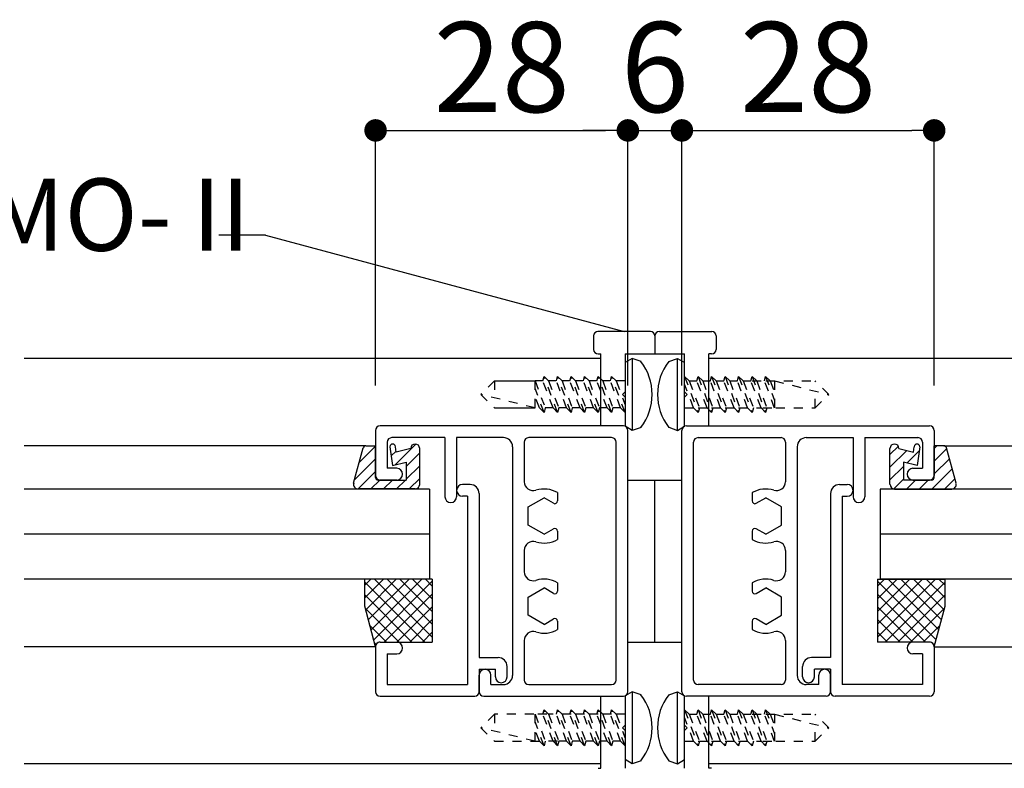
# Model space of a CAD drawing. Units: millimetres. Extents: x 2145 to 3345, y 1618 to 2413.
# Drawn here: x 2236 to 2346, y 2182 to 2265 of the extents above; entities that cross this region are included whole.
import ezdxf

# ---------------------------------------------------------------- set-up
doc = ezdxf.new("R2010")
doc.units = ezdxf.units.MM
doc.linetypes.add('DOT', pattern=[2, 1, -1])
doc.layers.add('小物', color=7, linetype='Continuous')
doc.styles.get("Standard").update_dxf_attribs({"font": 'arial.ttf'})
doc.dimstyles.new('ISO-25', dxfattribs={"dimtxt": 2.5, "dimasz": 2.5, "dimexe": 1.25, "dimexo": 0.625, "dimtad": 1, "dimtxsty": 'Standard', "dimcen": 2.5, "dimadec": 0, "dimazin": 0, "dimtfac": 1, "dimtmove": 0, "dimatfit": 3, "dimfxl": 1, "dimarcsym": 0})

# ---------------------------------------------------------------- blocks, each defined once
blk = doc.blocks.new('BK70')
for p, q in [((164.13, 652.14), (168.63, 652.17)), ((164.13, 649.14), (168.63, 649.14))]:
    blk.add_line(p, q)
at = {"layer": '小物', "color": 0, "linetype": 'Continuous'}
for p, q in [((179.43, 654.64), (178.63, 654.18)), ((180.4, 654.29), (179.43, 654.64)), ((179.43, 654.64), (179.43, 646.64)), ((178.63, 654.18), (178.63, 647.11)), ((179.43, 646.64), (178.63, 647.11)), ((180.4, 646.99), (179.43, 646.64))]:
    blk.add_line(p, q, dxfattribs=at)
at = {"layer": '小物', "color": 0, "linetype": 'DOT'}
for p, q in [((169.5, 652.14), (169.63, 652.64)), ((171.13, 648.64), (169.63, 652.64)), ((169.63, 652.64), (170.14, 652.14)), ((171, 652.14), (171.13, 652.64)), ((172.63, 648.64), (171.13, 652.64)), ((171.13, 652.64), (171.64, 652.14)), ((172.5, 652.14), (172.63, 652.64)), ((174.13, 648.64), (172.63, 652.64)), ((172.63, 652.64), (173.14, 652.14)), ((174, 652.14), (174.13, 652.64)), ((175.63, 648.64), (174.13, 652.64)), ((174.13, 652.64), (174.64, 652.14)), ((175.5, 652.14), (175.63, 652.64)), ((177.13, 648.64), (175.63, 652.64)), ((175.63, 652.64), (176.14, 652.14)), ((177, 652.14), (177.13, 652.64)), ((177.13, 652.64), (177.64, 652.14)), ((178.63, 648.64), (177.13, 652.64)), ((164.13, 652.14), (162.63, 650.64)), ((164.13, 652.14), (164.13, 650.27)), ((168.63, 652.17), (169.63, 649.5)), ((168.63, 649.14), (168.63, 652.14)), ((169.45, 652.14), (168.64, 652.14)), ((170.63, 649.14), (169.5, 652.14)), ((170.95, 652.14), (170.14, 652.14)), ((170.14, 652.14), (171.27, 649.14)), ((172.13, 649.14), (171, 652.14)), ((172.45, 652.14), (171.64, 652.14)), ((171.64, 652.14), (172.77, 649.14)), ((173.63, 649.14), (172.5, 652.14)), ((173.95, 652.14), (173.14, 652.14)), ((173.14, 652.14), (174.27, 649.14)), ((175.13, 649.14), (174, 652.14)), ((175.45, 652.14), (174.64, 652.14)), ((174.64, 652.14), (175.77, 649.14)), ((176.63, 649.14), (175.5, 652.14)), ((176.95, 652.14), (176.14, 652.14)), ((176.14, 652.14), (177.27, 649.14)), ((178.13, 649.14), (177, 652.14)), ((178.63, 652.14), (177.64, 652.14)), ((177.64, 652.14), (178.63, 649.5)), ((168.63, 649.14), (162.63, 650.64)), ((162.63, 650.64), (164.13, 649.14)), ((169.63, 648.64), (168.63, 651.31)), ((169.13, 649.14), (168.63, 650.46)), ((169.63, 648.64), (169.13, 649.14)), ((169.77, 649.14), (169.63, 648.64)), ((170.63, 649.14), (169.77, 649.14)), ((171.13, 648.64), (170.63, 649.14)), ((171.27, 649.14), (171.13, 648.64)), ((172.13, 649.14), (171.27, 649.14)), ((172.63, 648.64), (172.13, 649.14)), ((172.77, 649.14), (172.63, 648.64)), ((173.63, 649.14), (172.77, 649.14)), ((174.13, 648.64), (173.63, 649.14)), ((174.27, 649.14), (174.13, 648.64)), ((175.13, 649.14), (174.27, 649.14)), ((175.63, 648.64), (175.13, 649.14)), ((175.77, 649.14), (175.63, 648.64)), ((176.63, 649.14), (175.77, 649.14)), ((177.13, 648.64), (176.63, 649.14)), ((177.27, 649.14), (177.13, 648.64)), ((178.13, 649.14), (177.27, 649.14)), ((178.63, 648.64), (178.13, 649.14))]:
    blk.add_line(p, q, dxfattribs=at)
at = {"layer": '小物', "color": 0, "linetype": 'Continuous'}
for start, end in [(0, 37.4662), (-37.4662, 0)]:
    blk.add_arc((175.63, 650.64), 6, start, end, dxfattribs=at)
blk = doc.blocks.new('BK71')
at = {"layer": '小物', "color": 0, "linetype": 'Continuous'}
for p, q in [((179.43, 617.64), (178.63, 617.18)), ((180.4, 617.29), (179.43, 617.64)), ((179.43, 617.64), (179.43, 609.64)), ((178.63, 617.18), (178.63, 610.11)), ((179.43, 609.64), (178.63, 610.11)), ((180.4, 609.99), (179.43, 609.64))]:
    blk.add_line(p, q, dxfattribs=at)
at = {"layer": '小物', "color": 0, "linetype": 'DOT'}
for p, q in [((169.5, 615.14), (169.63, 615.64)), ((169.63, 615.64), (170.14, 615.14)), ((171.13, 611.64), (169.63, 615.64)), ((171, 615.14), (171.13, 615.64)), ((171.13, 615.64), (171.64, 615.14)), ((172.63, 611.64), (171.13, 615.64)), ((172.5, 615.14), (172.63, 615.64)), ((172.63, 615.64), (173.14, 615.14)), ((174.13, 611.64), (172.63, 615.64)), ((174, 615.14), (174.13, 615.64)), ((175.63, 611.64), (174.13, 615.64)), ((174.13, 615.64), (174.64, 615.14)), ((175.5, 615.14), (175.63, 615.64)), ((177.13, 611.64), (175.63, 615.64)), ((175.63, 615.64), (176.14, 615.14)), ((177, 615.14), (177.13, 615.64)), ((177.13, 615.64), (177.64, 615.14)), ((178.63, 611.64), (177.13, 615.64)), ((164.13, 615.14), (162.63, 613.64)), ((164.13, 615.14), (164.13, 613.27)), ((168.5, 615.14), (164.13, 615.14)), ((168.63, 615.17), (169.77, 612.14)), ((168.63, 612.14), (168.63, 615.14)), ((169.63, 611.64), (168.63, 614.31)), ((169.95, 615.14), (168.64, 615.14)), ((170.63, 612.14), (169.5, 615.14)), ((170.14, 615.14), (171.27, 612.14)), ((172.63, 615.14), (170.14, 615.14)), ((172.13, 612.14), (171, 615.14)), ((171.64, 615.14), (172.77, 612.14)), ((173.63, 612.14), (172.5, 615.14)), ((173.14, 615.14), (174.27, 612.14)), ((174.13, 615.14), (173.14, 615.14)), ((175.13, 612.14), (174, 615.14)), ((174.64, 615.14), (175.77, 612.14)), ((175.63, 615.14), (174.64, 615.14)), ((176.63, 612.14), (175.5, 615.14)), ((176.14, 615.14), (177.27, 612.14)), ((177.13, 615.14), (176.14, 615.14)), ((178.13, 612.14), (177, 615.14)), ((178.63, 615.14), (177.64, 615.14)), ((177.64, 615.14), (178.63, 612.5)), ((168.63, 612.14), (162.63, 613.64)), ((162.63, 613.64), (164.13, 612.14)), ((169.13, 612.14), (168.63, 613.46)), ((164.13, 612.14), (169.63, 612.14)), ((169.63, 611.64), (169.13, 612.14)), ((169.77, 612.14), (169.63, 611.64)), ((171.13, 612.14), (169.77, 612.14)), ((171.13, 611.64), (170.63, 612.14)), ((171.27, 612.14), (171.13, 611.64)), ((172.13, 612.14), (171.27, 612.14)), ((172.63, 611.64), (172.13, 612.14)), ((172.77, 612.14), (172.63, 611.64)), ((173.63, 612.14), (172.77, 612.14)), ((174.13, 611.64), (173.63, 612.14)), ((174.27, 612.14), (174.13, 611.64)), ((175.13, 612.14), (174.27, 612.14)), ((175.63, 611.64), (175.13, 612.14)), ((175.77, 612.14), (175.63, 611.64)), ((176.63, 612.14), (175.77, 612.14)), ((177.13, 611.64), (176.63, 612.14)), ((177.27, 612.14), (177.13, 611.64)), ((178.13, 612.14), (177.27, 612.14)), ((178.63, 611.64), (178.13, 612.14))]:
    blk.add_line(p, q, dxfattribs=at)
at = {"layer": '小物', "color": 0, "linetype": 'Continuous'}
blk.add_arc((175.63, 613.64), 6, -37.4662, 37.4662, dxfattribs=at)
blk = doc.blocks.new('BK72')
at = {"layer": '小物', "color": 0, "linetype": 'Continuous'}
for p, q in [((183.47, 617.29), (184.43, 617.64)), ((184.43, 617.64), (185.23, 617.18)), ((184.43, 609.64), (184.43, 617.64)), ((185.23, 610.11), (185.23, 617.18)), ((183.47, 609.99), (184.43, 609.64)), ((184.43, 609.64), (185.23, 610.11))]:
    blk.add_line(p, q, dxfattribs=at)
at = {"layer": '小物', "color": 0, "linetype": 'DOT'}
for p, q in [((185.23, 615.64), (185.74, 615.14)), ((185.23, 615.64), (186.73, 611.64)), ((186.6, 615.14), (186.73, 615.64)), ((186.73, 615.64), (187.24, 615.14)), ((186.73, 615.64), (188.23, 611.64)), ((188.1, 615.14), (188.23, 615.64)), ((188.23, 615.64), (188.74, 615.14)), ((188.23, 615.64), (189.73, 611.64)), ((189.6, 615.14), (189.73, 615.64)), ((189.73, 615.64), (190.24, 615.14)), ((189.73, 615.64), (191.23, 611.64)), ((191.1, 615.14), (191.23, 615.64)), ((191.23, 615.64), (191.74, 615.14)), ((191.23, 615.64), (192.73, 611.64)), ((192.6, 615.14), (192.73, 615.64)), ((192.73, 615.64), (193.24, 615.14)), ((192.73, 615.64), (194.23, 611.64)), ((194.1, 615.14), (194.23, 615.64)), ((194.23, 615.64), (194.74, 615.14)), ((194.23, 615.64), (195.23, 612.98)), ((186.23, 612.14), (185.23, 614.79)), ((185.74, 615.14), (186.6, 615.14)), ((185.74, 615.14), (186.87, 612.14)), ((187.73, 612.14), (186.6, 615.14)), ((187.24, 615.14), (188.1, 615.14)), ((187.24, 615.14), (188.37, 612.14)), ((189.23, 612.14), (188.1, 615.14)), ((188.74, 615.14), (189.87, 612.14)), ((188.74, 615.14), (189.6, 615.14)), ((190.73, 612.14), (189.6, 615.14)), ((190.24, 615.14), (191.1, 615.14)), ((190.24, 615.14), (191.37, 612.14)), ((192.23, 612.14), (191.1, 615.14)), ((191.74, 615.14), (192.6, 615.14)), ((191.74, 615.14), (192.87, 612.14)), ((193.73, 612.14), (192.6, 615.14)), ((192.74, 615.14), (194.1, 615.14)), ((193.24, 615.14), (194.37, 612.14)), ((195.23, 612.12), (194.1, 615.14)), ((194.24, 615.14), (199.73, 615.14)), ((194.74, 615.14), (195.23, 613.83)), ((195.23, 615.14), (201.23, 613.64)), ((195.23, 615.14), (195.23, 612.14)), ((201.23, 613.64), (199.73, 615.14)), ((199.73, 612.14), (199.73, 614.02)), ((199.73, 612.14), (201.23, 613.64)), ((185.23, 612.14), (186.23, 612.14)), ((186.73, 611.64), (186.23, 612.14)), ((186.87, 612.14), (186.73, 611.64)), ((186.73, 612.14), (187.73, 612.14)), ((188.23, 611.64), (187.73, 612.14)), ((188.37, 612.14), (188.23, 611.64)), ((188.23, 612.14), (189.23, 612.14)), ((189.73, 611.64), (189.23, 612.14)), ((189.87, 612.14), (189.73, 611.64)), ((189.73, 612.14), (190.73, 612.14)), ((191.23, 611.64), (190.73, 612.14)), ((191.37, 612.14), (191.23, 611.64)), ((191.23, 612.14), (193.73, 612.14)), ((192.73, 611.64), (192.23, 612.14)), ((192.87, 612.14), (192.73, 611.64)), ((194.23, 611.64), (193.73, 612.14)), ((193.92, 612.14), (195.23, 612.14)), ((194.37, 612.14), (194.23, 611.64)), ((195.37, 612.14), (199.73, 612.14))]:
    blk.add_line(p, q, dxfattribs=at)
at = {"layer": '小物', "color": 0, "linetype": 'Continuous'}
blk.add_arc((188.23, 613.64), 6, 142.5338, 217.4662, dxfattribs=at)
blk = doc.blocks.new('BK73')
at = {"layer": '小物', "color": 0, "linetype": 'Continuous'}
for p, q in [((183.47, 654.29), (184.43, 654.64)), ((184.43, 654.64), (185.23, 654.18)), ((184.43, 646.64), (184.43, 654.64)), ((185.23, 647.11), (185.23, 654.18)), ((183.47, 647), (184.43, 646.64)), ((184.43, 646.64), (185.23, 647.11))]:
    blk.add_line(p, q, dxfattribs=at)
at = {"layer": '小物', "color": 0, "linetype": 'DOT'}
for p, q in [((185.23, 652.64), (185.74, 652.14)), ((185.23, 652.64), (186.73, 648.64)), ((186.6, 652.14), (186.73, 652.64)), ((186.73, 652.64), (187.24, 652.14)), ((186.73, 652.64), (188.23, 648.64)), ((188.1, 652.14), (188.23, 652.64)), ((188.23, 652.64), (188.74, 652.14)), ((188.23, 652.64), (189.73, 648.64)), ((189.6, 652.14), (189.73, 652.64)), ((189.73, 652.64), (190.24, 652.14)), ((189.73, 652.64), (191.23, 648.64)), ((191.1, 652.14), (191.23, 652.64)), ((191.23, 652.64), (191.74, 652.14)), ((191.23, 652.64), (192.73, 648.64)), ((192.6, 652.14), (192.73, 652.64)), ((192.73, 652.64), (193.24, 652.14)), ((192.73, 652.64), (194.23, 648.64)), ((194.1, 652.14), (194.23, 652.64)), ((194.23, 652.64), (194.74, 652.14)), ((194.23, 652.64), (195.23, 649.98)), ((186.23, 649.14), (185.23, 651.79)), ((185.74, 652.14), (186.6, 652.14)), ((185.74, 652.14), (186.87, 649.14)), ((187.73, 649.14), (186.6, 652.14)), ((187.24, 652.14), (188.1, 652.14)), ((187.24, 652.14), (188.37, 649.14)), ((189.23, 649.14), (188.1, 652.14)), ((188.74, 652.14), (189.87, 649.14)), ((188.74, 652.14), (189.6, 652.14)), ((190.73, 649.14), (189.6, 652.14)), ((190.24, 652.14), (191.1, 652.14)), ((190.24, 652.14), (191.37, 649.14)), ((192.23, 649.14), (191.1, 652.14)), ((191.74, 652.14), (192.6, 652.14)), ((191.74, 652.14), (192.87, 649.14)), ((193.73, 649.14), (192.6, 652.14)), ((192.74, 652.14), (194.1, 652.14)), ((193.24, 652.14), (194.37, 649.14)), ((195.23, 649.12), (194.1, 652.14)), ((194.24, 652.14), (199.73, 652.14)), ((194.74, 652.14), (195.23, 650.83)), ((195.23, 652.14), (201.23, 650.64)), ((195.23, 652.14), (195.23, 649.14)), ((201.23, 650.64), (199.73, 652.14)), ((199.73, 649.14), (199.73, 651.02)), ((199.73, 649.14), (201.23, 650.64)), ((185.23, 649.14), (186.23, 649.14)), ((186.73, 648.64), (186.23, 649.14)), ((186.87, 649.14), (186.73, 648.64)), ((186.73, 649.14), (187.73, 649.14)), ((188.23, 648.64), (187.73, 649.14)), ((188.37, 649.14), (188.23, 648.64)), ((188.23, 649.14), (189.23, 649.14)), ((189.73, 648.64), (189.23, 649.14)), ((189.87, 649.14), (189.73, 648.64)), ((189.73, 649.14), (190.73, 649.14)), ((191.23, 648.64), (190.73, 649.14)), ((191.37, 649.14), (191.23, 648.64)), ((191.23, 649.14), (193.73, 649.14)), ((192.73, 648.64), (192.23, 649.14)), ((192.87, 649.14), (192.73, 648.64)), ((194.23, 648.64), (193.73, 649.14)), ((193.92, 649.14), (195.23, 649.14)), ((194.37, 649.14), (194.23, 648.64)), ((195.37, 649.14), (199.73, 649.14))]:
    blk.add_line(p, q, dxfattribs=at)
at = {"layer": '小物', "color": 0, "linetype": 'Continuous'}
blk.add_arc((188.23, 650.64), 6, 142.5338, 217.4662, dxfattribs=at)
blk = doc.blocks.new('BK109')
at = {"layer": '小物', "color": 0}
for p, q in [((211.96, 644.91), (211.03, 643.99)), ((213.65, 644.24), (213.73, 644.84)), ((214.33, 644.84), (214.03, 642.74)), ((215.93, 641.44), (215.93, 644.94)), ((217.01, 644.94), (215.93, 644.94)), ((216.23, 644.94), (215.93, 644.65)), ((211.03, 640.64), (211.03, 644.64)), ((212.89, 644.43), (211.03, 642.58)), ((212.03, 644.64), (213.65, 644.24)), ((214.27, 644.4), (212.92, 643.04)), ((217.32, 644.62), (215.93, 643.23)), ((218.37, 640.78), (217.3, 644.73)), ((212.53, 642.66), (211.03, 641.16)), ((212.53, 643.14), (212.53, 641.14)), ((214.03, 642.74), (212.53, 643.14)), ((214.04, 642.75), (214.03, 642.74)), ((217.63, 643.51), (215.93, 641.82)), ((217.93, 642.4), (215.67, 640.14)), ((212.53, 641.25), (211.44, 640.15)), ((215.63, 641.14), (212.53, 641.14)), ((213.85, 641.14), (212.85, 640.14)), ((215.26, 641.14), (214.26, 640.14)), ((218.23, 641.28), (217.09, 640.14)), ((211.54, 640.14), (217.88, 640.14))]:
    blk.add_line(p, q, dxfattribs=at)
for centre, radius, start, end in [((211.53, 644.64), 0.5, 0, 180), ((214.03, 644.84), 0.3, 0, 180), ((217.01, 644.64), 0.3, 15.7512, 90), ((211.54, 640.64), 0.5, 180, 270), ((215.63, 641.44), 0.3, -90, 0), ((217.88, 640.64), 0.5, -90, 15.1541)]:
    blk.add_arc(centre, radius, start, end, dxfattribs=at)
blk = doc.blocks.new('BK110')
at = {"layer": '小物', "color": 0}
for p, q in [((147.93, 644.91), (146.13, 643.1)), ((146.86, 644.94), (147.93, 644.94)), ((147.93, 641.44), (147.93, 644.94)), ((149.53, 644.84), (149.83, 642.74)), ((152.41, 645.14), (150.08, 642.81)), ((150.22, 644.24), (150.13, 644.84)), ((145.5, 640.78), (146.57, 644.73)), ((150.21, 644.35), (149.68, 643.82)), ((151.83, 644.64), (150.22, 644.24)), ((152.83, 644.15), (151.33, 642.65)), ((152.83, 640.64), (152.83, 644.64)), ((147.93, 643.49), (145.61, 641.17)), ((149.83, 642.74), (151.33, 643.14)), ((151.33, 643.14), (151.33, 641.14)), ((152.83, 642.73), (151.33, 641.23)), ((147.93, 642.08), (146, 640.15)), ((148.42, 641.14), (147.42, 640.15)), ((148.23, 641.14), (151.33, 641.14)), ((149.83, 641.14), (148.83, 640.15)), ((151.24, 641.14), (150.25, 640.15)), ((152.83, 641.32), (151.66, 640.15)), ((152.33, 640.15), (145.99, 640.15))]:
    blk.add_line(p, q, dxfattribs=at)
for centre, radius, start, end in [((146.86, 644.64), 0.3, 90, 164.2488), ((149.83, 644.84), 0.3, 0, 180), ((152.33, 644.64), 0.5, 0, 180), ((145.99, 640.65), 0.5, 164.8459, 270), ((148.23, 641.44), 0.3, 180, 270), ((152.33, 640.65), 0.5, -90, 0)]:
    blk.add_arc(centre, radius, start, end, dxfattribs=at)
blk = doc.blocks.new('BK112')
at = {"layer": '小物', "color": 0}
for p, q in [((209.63, 630.14), (209.63, 623.14)), ((209.63, 630.14), (217.14, 630.14)), ((209.63, 623.71), (216.07, 630.14)), ((209.63, 625.13), (214.65, 630.14)), ((209.63, 626.54), (213.24, 630.14)), ((209.63, 627.95), (211.82, 630.14)), ((209.63, 629.37), (210.41, 630.14)), ((209.63, 629.9), (216.14, 623.4)), ((210.48, 623.14), (217.14, 629.8)), ((210.81, 630.14), (216.44, 624.52)), ((212.22, 630.14), (216.73, 625.63)), ((213.63, 630.14), (217.03, 626.75)), ((215.05, 630.14), (217.14, 628.05)), ((216.46, 630.14), (217.14, 629.47)), ((217.14, 627.14), (217.14, 630.14)), ((209.63, 628.49), (214.98, 623.14)), ((211.89, 623.14), (217.14, 628.39)), ((209.63, 627.07), (213.56, 623.14)), ((213.31, 623.14), (217.08, 626.91)), ((215.93, 622.64), (217.14, 627.14)), ((209.63, 625.66), (212.15, 623.14)), ((209.63, 624.25), (210.74, 623.14)), ((214.72, 623.14), (216.56, 624.98)), ((215.43, 623.14), (209.63, 623.14)), ((215.87, 622.88), (216.04, 623.05))]:
    blk.add_line(p, q, dxfattribs=at)
blk.add_arc((215.43, 622.64), 0.5, -0.011, 90, dxfattribs=at)
blk = doc.blocks.new('BK113')
at = {"layer": '小物', "color": 0}
for p, q in [((146.73, 627.14), (146.73, 630.15)), ((154.23, 630.15), (146.73, 630.15)), ((148.82, 630.15), (146.73, 628.05)), ((147.41, 630.15), (146.73, 629.47)), ((153.39, 623.14), (146.73, 629.8)), ((150.23, 630.15), (146.84, 626.75)), ((151.65, 630.15), (147.13, 625.63)), ((153.06, 630.15), (147.43, 624.52)), ((154.23, 629.9), (147.73, 623.4)), ((154.23, 623.71), (147.8, 630.15)), ((154.23, 625.13), (149.22, 630.15)), ((154.23, 626.54), (150.63, 630.15)), ((154.23, 627.96), (152.04, 630.15)), ((154.23, 629.37), (153.46, 630.15)), ((154.23, 630.15), (154.23, 623.14)), ((151.97, 623.14), (146.73, 628.39)), ((154.23, 628.49), (148.89, 623.14)), ((147.93, 622.64), (146.73, 627.14)), ((150.56, 623.14), (146.79, 626.91)), ((154.23, 627.07), (150.3, 623.14)), ((154.23, 625.66), (151.72, 623.14)), ((149.15, 623.14), (147.31, 624.98)), ((154.23, 624.25), (153.13, 623.14)), ((147.99, 622.88), (147.83, 623.05)), ((148.43, 623.14), (154.23, 623.14))]:
    blk.add_line(p, q, dxfattribs=at)
blk.add_arc((148.43, 622.64), 0.5, 90, 180.011, dxfattribs=at)
blk = doc.blocks.new('_DOT')
at = {"color": 0, "linetype": 'ByBlock'}
blk.add_line((-0.5, 0), (-1, 0), dxfattribs=at)
at = {"color": 0, "linetype": 'ByBlock', "const_width": 0.5}
blk.add_lwpolyline([(-0.25, 0, 1), (0.25, 0, 1)], format="xyb", close=True, dxfattribs=at)
blk = doc.blocks.new('*D156')
at = {"color": 0, "lineweight": -2, "transparency": 16777216}
for p, q in [((2275.99, 2224.35), (2275.99, 2253.9)), ((2303.99, 2224.35), (2303.99, 2253.9)), ((2278.49, 2252.65), (2301.49, 2252.65))]:
    blk.add_line(p, q, dxfattribs=at)
at = {"layer": 'Defpoints', "color": 0, "transparency": 16777216}
for p in [(2303.99, 2252.65), (2275.99, 2224.35), (2303.99, 2224.35)]:
    blk.add_point(p, dxfattribs=at)
at = {"color": 0, "lineweight": -2, "transparency": 16777216, "xscale": 2.5, "yscale": 2.5, "zscale": 2.5, "rotation": 180}
blk.add_blockref('_DOT', (2275.99, 2252.65), dxfattribs=at)
at = {"color": 0, "lineweight": -2, "transparency": 16777216, "xscale": 2.5, "yscale": 2.5, "zscale": 2.5}
blk.add_blockref('_DOT', (2303.99, 2252.65), dxfattribs=at)
at = {"color": 0, "transparency": 16777216, "insert": (2289.99, 2258.38), "char_height": 10, "attachment_point": 5}
blk.add_mtext('28', dxfattribs=at)
blk = doc.blocks.new('*D157')
at = {"color": 0, "lineweight": -2, "transparency": 16777216}
for p, q in [((2309.99, 2224.35), (2309.99, 2253.9)), ((2337.99, 2224.35), (2337.99, 2253.9)), ((2312.49, 2252.65), (2335.49, 2252.65))]:
    blk.add_line(p, q, dxfattribs=at)
at = {"layer": 'Defpoints', "color": 0, "transparency": 16777216}
for p in [(2337.99, 2252.65), (2309.99, 2224.35), (2337.99, 2224.35)]:
    blk.add_point(p, dxfattribs=at)
at = {"color": 0, "lineweight": -2, "transparency": 16777216, "xscale": 2.5, "yscale": 2.5, "zscale": 2.5, "rotation": 180}
blk.add_blockref('_DOT', (2309.99, 2252.65), dxfattribs=at)
at = {"color": 0, "lineweight": -2, "transparency": 16777216, "xscale": 2.5, "yscale": 2.5, "zscale": 2.5}
blk.add_blockref('_DOT', (2337.99, 2252.65), dxfattribs=at)
at = {"color": 0, "transparency": 16777216, "insert": (2323.99, 2258.38), "char_height": 10, "attachment_point": 5}
blk.add_mtext('28', dxfattribs=at)
blk = doc.blocks.new('*D158')
at = {"color": 0, "lineweight": -2, "transparency": 16777216}
for p, q in [((2303.99, 2224.35), (2303.99, 2253.9)), ((2309.99, 2224.35), (2309.99, 2253.9)), ((2301.49, 2252.65), (2298.99, 2252.65)), ((2303.99, 2252.65), (2309.99, 2252.65)), ((2312.49, 2252.65), (2314.99, 2252.65))]:
    blk.add_line(p, q, dxfattribs=at)
at = {"layer": 'Defpoints', "color": 0, "transparency": 16777216}
for p in [(2309.99, 2252.65), (2303.99, 2224.35), (2309.99, 2224.35)]:
    blk.add_point(p, dxfattribs=at)
at = {"color": 0, "lineweight": -2, "transparency": 16777216, "xscale": 2.5, "yscale": 2.5, "zscale": 2.5}
blk.add_blockref('_DOT', (2303.99, 2252.65), dxfattribs=at)
at = {"color": 0, "lineweight": -2, "transparency": 16777216, "xscale": 2.5, "yscale": 2.5, "zscale": 2.5, "rotation": 180}
blk.add_blockref('_DOT', (2309.99, 2252.65), dxfattribs=at)
at = {"color": 0, "transparency": 16777216, "insert": (2306.99, 2258.38), "char_height": 10, "attachment_point": 5}
blk.add_mtext('6', dxfattribs=at)

msp = doc.modelspace()

# ---------------------------------------------------------------- linework, layer by layer
at = {"linetype": 'Continuous'}
for p, q in [((2263.78, 2241.01), (2258.602, 2241.01)), ((2263.78, 2241.01), (2303.579, 2230.346)), ((2300.187, 2229.846), (2300.187, 2228.345)), ((2306.488, 2230.346), (2300.671, 2230.346)), ((2306.988, 2229.846), (2306.988, 2227.846)), ((2307.488, 2230.346), (2313.304, 2230.346)), ((2313.788, 2229.846), (2313.788, 2228.345)), ((2300.987, 2227.346), (2236.987, 2227.346)), ((2300.687, 2227.845), (2300.987, 2227.845)), ((2300.987, 2219.846), (2300.987, 2227.845)), ((2303.687, 2227.846), (2310.287, 2227.846)), ((2303.687, 2227.846), (2303.687, 2223.646)), ((2310.287, 2223.646), (2310.287, 2227.846)), ((2313.288, 2227.845), (2312.988, 2227.845)), ((2312.988, 2219.846), (2312.988, 2227.845)), ((2444.196, 2227.346), (2312.988, 2227.346)), ((2303.388, 2223.346), (2303.687, 2223.646)), ((2303.388, 2223.346), (2303.687, 2223.046)), ((2303.687, 2223.046), (2303.687, 2219.804)), ((2310.587, 2223.346), (2310.287, 2223.646)), ((2310.587, 2223.346), (2310.287, 2223.046)), ((2310.287, 2219.804), (2310.287, 2223.046)), ((2303.987, 2213.846), (2309.987, 2213.846)), ((2306.987, 2195.846), (2306.987, 2213.846)), ((2303.987, 2195.846), (2309.987, 2195.846)), ((2300.987, 2181.847), (2300.987, 2189.846)), ((2303.687, 2189.888), (2303.687, 2186.645)), ((2310.288, 2186.645), (2310.288, 2189.888)), ((2312.988, 2181.847), (2312.988, 2189.846)), ((2303.388, 2186.345), (2303.687, 2186.645)), ((2303.388, 2186.345), (2303.688, 2186.645)), ((2303.388, 2186.345), (2303.687, 2186.046)), ((2303.388, 2186.345), (2303.688, 2186.046)), ((2303.687, 2186.046), (2303.687, 2181.846)), ((2310.587, 2186.345), (2310.287, 2186.645)), ((2310.587, 2186.345), (2310.287, 2186.046)), ((2310.288, 2181.846), (2310.288, 2186.046)), ((2300.987, 2182.346), (2236.987, 2182.346)), ((2300.687, 2181.847), (2300.987, 2181.847)), ((2444.196, 2182.346), (2312.988, 2182.346)), ((2313.288, 2181.847), (2312.988, 2181.847))]:
    msp.add_line(p, q, dxfattribs=at)
for p, q in [((2303.487, 2219.846), (2276.487, 2219.846)), ((2310.487, 2219.846), (2337.487, 2219.846)), ((2275.987, 2219.346), (2275.987, 2214.346)), ((2283.687, 2218.546), (2277.787, 2218.546)), ((2283.687, 2218.546), (2283.687, 2211.996)), ((2284.987, 2218.546), (2284.987, 2211.996)), ((2290.187, 2218.546), (2284.987, 2218.546)), ((2302.187, 2218.546), (2292.987, 2218.546)), ((2303.987, 2190.346), (2303.987, 2219.346)), ((2309.987, 2190.346), (2309.987, 2219.346)), ((2311.787, 2218.546), (2320.987, 2218.546)), ((2323.787, 2218.546), (2328.987, 2218.546)), ((2328.987, 2218.546), (2328.987, 2211.996)), ((2330.287, 2218.546), (2330.287, 2211.996)), ((2330.287, 2218.546), (2336.187, 2218.546)), ((2337.987, 2219.346), (2337.987, 2214.346)), ((2274.915, 2217.646), (2236.987, 2217.646)), ((2277.287, 2218.046), (2277.287, 2215.146)), ((2291.187, 2217.546), (2291.187, 2192.146)), ((2292.487, 2218.046), (2292.487, 2213.662)), ((2302.687, 2191.646), (2302.687, 2218.046)), ((2311.287, 2191.646), (2311.287, 2218.046)), ((2321.487, 2218.046), (2321.487, 2213.662)), ((2322.787, 2217.546), (2322.787, 2192.146)), ((2336.687, 2218.046), (2336.687, 2215.146)), ((2339.06, 2217.646), (2444.196, 2217.646)), ((2278.337, 2215.146), (2277.287, 2215.146)), ((2335.637, 2215.146), (2336.687, 2215.146)), ((2278.337, 2213.846), (2276.487, 2213.846)), ((2286.487, 2213.346), (2285.637, 2213.346)), ((2327.487, 2213.346), (2328.337, 2213.346)), ((2335.637, 2213.846), (2337.487, 2213.846)), ((2281.987, 2212.846), (2236.987, 2212.846)), ((2281.987, 2212.846), (2281.987, 2202.846)), ((2286.187, 2212.046), (2285.637, 2212.046)), ((2286.187, 2212.046), (2286.187, 2191.146)), ((2287.487, 2212.346), (2287.487, 2194.146)), ((2296.187, 2212.444), (2296.187, 2211.52)), ((2317.787, 2212.444), (2317.787, 2211.52)), ((2326.487, 2212.346), (2326.487, 2194.146)), ((2327.787, 2212.046), (2327.787, 2191.146)), ((2327.787, 2212.046), (2328.337, 2212.046)), ((2331.988, 2212.846), (2331.988, 2202.846)), ((2444.196, 2212.846), (2331.988, 2212.846)), ((2292.937, 2210.856), (2294.687, 2211.867)), ((2292.937, 2208.836), (2292.937, 2210.856)), ((2295.737, 2211.261), (2294.687, 2211.867)), ((2318.237, 2211.261), (2319.287, 2211.867)), ((2321.037, 2210.856), (2319.287, 2211.867)), ((2321.037, 2208.836), (2321.037, 2210.856)), ((2294.687, 2207.825), (2292.937, 2208.836)), ((2319.287, 2207.825), (2321.037, 2208.836)), ((2281.987, 2207.846), (2236.987, 2207.846)), ((2294.687, 2207.825), (2295.737, 2208.432)), ((2296.187, 2208.172), (2296.187, 2207.248)), ((2317.787, 2208.172), (2317.787, 2207.248)), ((2319.287, 2207.825), (2318.237, 2208.432)), ((2444.196, 2207.846), (2331.988, 2207.846)), ((2292.487, 2206.03), (2292.487, 2203.662)), ((2321.487, 2206.03), (2321.487, 2203.662)), ((2281.987, 2202.846), (2236.987, 2202.846)), ((2296.187, 2202.444), (2296.187, 2201.52)), ((2317.787, 2202.444), (2317.787, 2201.52)), ((2444.196, 2202.846), (2331.988, 2202.846)), ((2292.937, 2200.856), (2294.687, 2201.867)), ((2295.737, 2201.261), (2294.687, 2201.867)), ((2318.237, 2201.261), (2319.287, 2201.867)), ((2321.037, 2200.856), (2319.287, 2201.867)), ((2292.937, 2198.836), (2292.937, 2200.856)), ((2321.037, 2198.836), (2321.037, 2200.856)), ((2294.687, 2197.825), (2292.937, 2198.836)), ((2319.287, 2197.825), (2321.037, 2198.836)), ((2294.687, 2197.825), (2295.737, 2198.432)), ((2296.187, 2198.172), (2296.187, 2197.248)), ((2317.787, 2198.172), (2317.787, 2197.248)), ((2319.287, 2197.825), (2318.237, 2198.432)), ((2276.487, 2195.846), (2278.337, 2195.846)), ((2292.487, 2196.03), (2292.487, 2191.646)), ((2321.487, 2196.03), (2321.487, 2191.646)), ((2337.487, 2195.846), (2335.637, 2195.846)), ((2275.987, 2195.346), (2236.987, 2195.346)), ((2275.987, 2195.346), (2275.987, 2190.346)), ((2277.287, 2194.546), (2278.337, 2194.546)), ((2277.287, 2194.546), (2277.287, 2191.146)), ((2336.687, 2194.546), (2335.637, 2194.546)), ((2336.687, 2194.546), (2336.687, 2191.146)), ((2337.987, 2195.346), (2337.987, 2190.346)), ((2337.988, 2195.346), (2444.196, 2195.346)), ((2287.487, 2194.146), (2289.587, 2194.146)), ((2326.487, 2194.146), (2324.387, 2194.146)), ((2287.487, 2192.846), (2287.487, 2190.346)), ((2287.487, 2192.846), (2289.287, 2192.846)), ((2289.287, 2191.996), (2289.287, 2192.846)), ((2290.587, 2191.996), (2290.587, 2193.146)), ((2323.387, 2191.996), (2323.387, 2193.146)), ((2324.687, 2191.996), (2324.687, 2192.846)), ((2326.487, 2192.846), (2324.687, 2192.846)), ((2326.487, 2192.846), (2326.487, 2190.346)), ((2287.487, 2190.346), (2287.487, 2192.196)), ((2288.787, 2191.146), (2288.787, 2192.196)), ((2325.187, 2191.146), (2325.187, 2192.196)), ((2326.487, 2190.346), (2326.487, 2192.196)), ((2277.287, 2191.146), (2286.187, 2191.146)), ((2288.787, 2191.146), (2290.187, 2191.146)), ((2292.987, 2191.146), (2302.187, 2191.146)), ((2320.987, 2191.146), (2311.787, 2191.146)), ((2325.187, 2191.146), (2323.787, 2191.146)), ((2336.687, 2191.146), (2327.787, 2191.146)), ((2276.487, 2189.846), (2286.987, 2189.846)), ((2287.987, 2189.846), (2303.487, 2189.846)), ((2325.987, 2189.846), (2310.487, 2189.846)), ((2337.487, 2189.846), (2326.987, 2189.846))]:
    msp.add_line(p, q)
for centre, start, end in [((2300.687, 2229.846), 90, 180), ((2306.487, 2229.846), 0, 90), ((2307.488, 2229.846), 90, 180), ((2313.288, 2229.846), 0, 90), ((2300.687, 2228.345), 180, 270), ((2313.288, 2228.345), 270, 0)]:
    msp.add_arc(centre, 0.5, start, end, dxfattribs=at)
for centre, radius, start, end in [((2276.487, 2219.346), 0.5, 90, 180), ((2303.487, 2219.346), 0.5, 0, 90), ((2310.487, 2219.346), 0.5, 90, 180), ((2337.487, 2219.346), 0.5, 360, 90), ((2277.787, 2218.046), 0.5, 90, 180), ((2290.187, 2217.546), 1, 0, 90), ((2292.987, 2218.046), 0.5, 90, 180), ((2302.187, 2218.046), 0.5, 0, 90), ((2311.787, 2218.046), 0.5, 90, 180), ((2320.987, 2218.046), 0.5, 360, 90), ((2323.787, 2217.546), 1, 90, 180), ((2336.187, 2218.046), 0.5, 360, 90), ((2276.487, 2214.346), 0.5, 180, 270), ((2278.337, 2214.496), 0.65, 270, 90), ((2335.637, 2214.496), 0.65, 90, 270), ((2337.487, 2214.346), 0.5, 270, 360), ((2285.637, 2212.696), 0.65, 90, 270), ((2286.487, 2212.346), 1, 0, 90), ((2293.487, 2213.662), 1, 180, 287.4576), ((2320.487, 2213.662), 1, 252.5424, 360), ((2327.487, 2212.346), 1, 90, 180), ((2328.337, 2212.696), 0.65, 270, 90), ((2284.337, 2211.996), 0.65, 180, 0), ((2294.687, 2209.846), 3, 60, 107.4576), ((2319.287, 2209.846), 3, 72.5424, 120), ((2329.637, 2211.996), 0.65, 180, 360), ((2295.887, 2211.52), 0.3, 240, 0), ((2318.087, 2211.52), 0.3, 180, 300), ((2295.887, 2208.172), 0.3, 0, 120), ((2318.087, 2208.172), 0.3, 60, 180), ((2293.487, 2206.03), 1, 72.5424, 180), ((2294.687, 2209.846), 3, 252.5424, 300), ((2319.287, 2209.846), 3, 240, 287.4576), ((2320.487, 2206.03), 1, 360, 107.4576), ((2293.487, 2203.662), 1, 180, 287.4576), ((2320.487, 2203.662), 1, 252.5424, 360), ((2294.687, 2199.846), 3, 60, 107.4576), ((2319.287, 2199.846), 3, 72.5424, 120), ((2295.887, 2201.52), 0.3, 240, 0), ((2318.087, 2201.52), 0.3, 180, 300), ((2295.887, 2198.172), 0.3, 0, 120), ((2318.087, 2198.172), 0.3, 60, 180), ((2293.487, 2196.03), 1, 72.5424, 180), ((2294.687, 2199.846), 3, 252.5424, 300), ((2319.287, 2199.846), 3, 240, 287.4576), ((2320.487, 2196.03), 1, 360, 107.4576), ((2276.487, 2195.346), 0.5, 90, 180), ((2278.337, 2195.196), 0.65, 270, 90), ((2335.637, 2195.196), 0.65, 90, 270), ((2337.487, 2195.346), 0.5, 360, 90), ((2289.587, 2193.146), 1, 0, 90), ((2324.387, 2193.146), 1, 90, 180), ((2288.137, 2192.196), 0.65, 0, 180), ((2325.837, 2192.196), 0.65, 360, 180), ((2289.937, 2191.996), 0.65, 180, 0), ((2290.187, 2192.146), 1, 270, 0), ((2292.987, 2191.646), 0.5, 180, 270), ((2302.187, 2191.646), 0.5, 270, 0), ((2311.787, 2191.646), 0.5, 180, 270), ((2320.987, 2191.646), 0.5, 270, 360), ((2323.787, 2192.146), 1, 180, 270), ((2324.037, 2191.996), 0.65, 180, 360), ((2276.487, 2190.346), 0.5, 180, 270), ((2286.987, 2190.346), 0.5, 270, 0), ((2287.987, 2190.346), 0.5, 180, 270), ((2303.487, 2190.346), 0.5, 270, 0), ((2310.487, 2190.346), 0.5, 180, 270), ((2325.987, 2190.346), 0.5, 270, 360), ((2326.987, 2190.346), 0.5, 180, 270), ((2337.487, 2190.346), 0.5, 270, 360)]:
    msp.add_arc(centre, radius, start, end)

# ---------------------------------------------------------------- block references
for name, p in [('BK70', (2125.053, 1572.702)), ('BK73', (2125.053, 1572.702)), ('BK110', (2128.053, 1572.702)), ('BK109', (2122.053, 1572.702)), ('BK113', (2128.053, 1572.702)), ('BK112', (2122.053, 1572.702)), ('BK71', (2125.053, 1572.702)), ('BK72', (2125.053, 1572.702))]:
    msp.add_blockref(name, p)

# ---------------------------------------------------------------- texts
at = {"insert": (2156.681, 2247.311), "char_height": 8.01562, "attachment_point": 1}
msp.add_mtext_dynamic_manual_height_columns('{\\fMS PGothic|b0|i0|c128|p50;ブラケットA 60MO-Ⅱ}', width=117.46114, gutter_width=40.078, heights=[0], dxfattribs=at)

# ---------------------------------------------------------------- dimensions: what is measured, and where the dimension line sits
for base, p1, p2, picture, middle in [((2303.987, 2252.646), (2275.987, 2224.35), (2303.987, 2224.35), '*D156', (2289.987, 2258.377)), ((2337.987, 2252.646), (2309.987, 2224.35), (2337.987, 2224.35), '*D157', (2323.987, 2258.377))]:
    dim = msp.add_linear_dim(base=base, p1=p1, p2=p2, dimstyle='ISO-25', override={"dimtxt": 10, "dimexo": 0, "dimblk1": 'DOT', "dimblk2": 'DOT', "dimsah": 1})
    dim.commit()
    dim.dimension.update_dxf_attribs({"geometry": picture, "text_midpoint": middle})
dim = msp.add_linear_dim(base=(2309.987, 2252.646), p1=(2303.987, 2224.35), p2=(2309.987, 2224.35), dimstyle='ISO-25', override={"dimtxt": 10, "dimexo": 0, "dimblk1": 'DOT', "dimblk2": 'DOT', "dimsah": 1})
dim.commit()
dim.dimension.update_dxf_attribs({"geometry": '*D158', "text_midpoint": (2306.987, 2252.646), "dimtype": 160})

doc.saveas('drawing.dxf')
